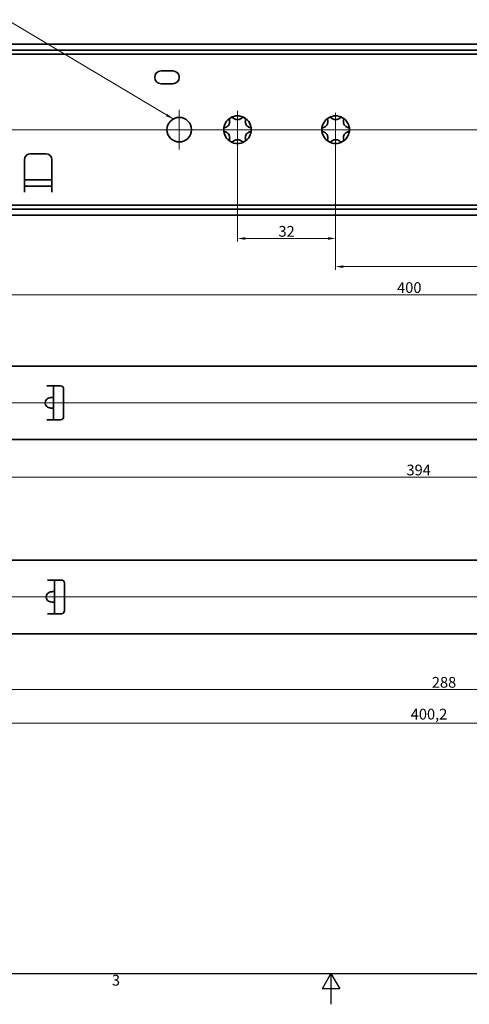
# Model space of a CAD drawing. Units: millimetres. Extents: x 0 to 841, y 0 to 594.
# Drawn here: x 319 to 466, y 0 to 321 of the extents above; entities that cross this region are included whole.
import ezdxf

# ---------------------------------------------------------------- set-up
doc = ezdxf.new("R2010")
doc.units = ezdxf.units.MM
doc.layers.get('0').update_dxf_attribs({"lineweight": 20})
for name, color, linetype, lineweight in [('Border', 7, 'Continuous', 25), ('Centerline', 242, 'Continuous', 20), ('Dimension', 7, 'Continuous', 20), ('Symbol', 7, 'Continuous', 20), ('Visible', 7, 'Continuous', 35)]:
    doc.layers.add(name, color=color, linetype=linetype, lineweight=lineweight)
doc.styles.add('Dimensions', font='arial.ttf')
doc.styles.add('Standard 35', font='txt')
doc.dimstyles.new('Dimension style', dxfattribs={"dimtxt": 3.5, "dimasz": 2.5, "dimexe": 1, "dimexo": 1, "dimgap": 0.5, "dimtad": 1, "dimdec": 3, "dimrnd": 1e-08, "dimtxsty": 'Dimensions', "dimcen": 0.09, "dimdle": 10, "dimclrd": 172, "dimclre": 172, "dimclrt": 7, "dimaunit": 1, "dimadec": 0, "dimazin": 2, "dimtfac": 0.714286, "dimtdec": 3, "dimtmove": 0, "dimatfit": 3, "dimfxl": 0, "dimtolj": 1, "dimlwd": -1, "dimlwe": -1, "dimarcsym": 0})
doc.dimstyles.new('Dimension style$7', dxfattribs={"dimtxt": 3.5, "dimasz": 2.5, "dimexe": 1, "dimexo": 1, "dimgap": 0.5, "dimtad": 1, "dimdec": 3, "dimrnd": 1e-08, "dimtxsty": 'Dimensions', "dimcen": 0.09, "dimdle": 10, "dimclrd": 256, "dimclre": 172, "dimclrt": 7, "dimaunit": 1, "dimadec": 0, "dimazin": 2, "dimtfac": 0.714286, "dimtdec": 3, "dimtmove": 0, "dimatfit": 3, "dimfxl": 0, "dimtolj": 1, "dimlwd": -1, "dimlwe": -1, "dimarcsym": 0})

# ---------------------------------------------------------------- blocks, each defined once
blk = doc.blocks.new('Borders TRI')
at = {"layer": 'Border'}
for p, q in [((10, 10), (831, 10)), ((420.5, 10), (417.61, 5)), ((420.5, 10), (420.5, 0)), ((420.5, 10), (423.39, 5)), ((423.39, 5), (417.61, 5))]:
    blk.add_line(p, q, dxfattribs=at)
at = {"layer": 'Symbol', "color": 7, "insert": (350.42, 9.6), "char_height": 3.5, "attachment_point": 2, "style": 'Standard 35'}
blk.add_mtext('3', dxfattribs=at)
blk = doc.blocks.new('*D6')
at = {"layer": 'Defpoints', "color": 0}
for p in [(246.05, 257.51), (646.05, 257.55), (646.05, 231.55)]:
    blk.add_point(p, dxfattribs=at)
at = {"layer": 'Dimension', "color": 172}
for p, q in [((246.05, 256.51), (246.05, 230.55)), ((646.05, 256.55), (646.05, 230.55)), ((248.55, 231.55), (643.55, 231.55))]:
    blk.add_line(p, q, dxfattribs=at)
for points in [[(248.55, 231.96), (248.55, 231.13), (246.05, 231.55)], [(643.55, 231.96), (643.55, 231.13), (646.05, 231.55)]]:
    blk.add_solid(points, dxfattribs=at)
at = {"layer": 'Dimension', "color": 7, "insert": (446.05, 235.62), "char_height": 3.5, "attachment_point": 2, "style": 'Dimensions'}
blk.add_mtext('\\A1;400', dxfattribs=at)
blk = doc.blocks.new('*D12')
at = {"layer": 'Defpoints', "color": 0}
for p in [(252.1, 187.01), (646.1, 180.95), (646.1, 172.01)]:
    blk.add_point(p, dxfattribs=at)
at = {"layer": 'Dimension', "color": 172}
for p, q in [((252.1, 186.01), (252.1, 171.01)), ((646.1, 179.95), (646.1, 171.01)), ((254.6, 172.01), (643.6, 172.01))]:
    blk.add_line(p, q, dxfattribs=at)
for points in [[(254.6, 172.43), (254.6, 171.59), (252.1, 172.01)], [(643.6, 172.43), (643.6, 171.59), (646.1, 172.01)]]:
    blk.add_solid(points, dxfattribs=at)
at = {"layer": 'Dimension', "color": 7, "insert": (449.1, 176.09), "char_height": 3.5, "attachment_point": 2, "style": 'Dimensions'}
blk.add_mtext('\\A1;394', dxfattribs=at)
blk = doc.blocks.new('*D20')
at = {"layer": 'Defpoints', "color": 0}
for p in [(422.04, 285.39), (614.04, 285.39), (422.04, 240.7)]:
    blk.add_point(p, dxfattribs=at)
at = {"layer": 'Dimension', "color": 172}
for p, q in [((422.04, 284.39), (422.04, 239.7)), ((614.04, 284.39), (614.04, 239.7)), ((611.54, 240.7), (424.54, 240.7))]:
    blk.add_line(p, q, dxfattribs=at)
for points in [[(424.54, 241.12), (424.54, 240.28), (422.04, 240.7)], [(611.54, 241.12), (611.54, 240.28), (614.04, 240.7)]]:
    blk.add_solid(points, dxfattribs=at)
at = {"layer": 'Dimension', "color": 7, "insert": (518.04, 244.77), "char_height": 3.5, "attachment_point": 2, "style": 'Dimensions'}
blk.add_mtext('\\A1;192', dxfattribs=at)
blk = doc.blocks.new('*D21')
at = {"layer": 'Defpoints', "color": 0}
for p in [(390.04, 285.39), (422.04, 285.39), (390.04, 249.89)]:
    blk.add_point(p, dxfattribs=at)
at = {"layer": 'Dimension', "color": 172}
for p, q in [((390.04, 284.39), (390.04, 248.89)), ((422.04, 284.39), (422.04, 248.89)), ((419.54, 249.89), (392.54, 249.89))]:
    blk.add_line(p, q, dxfattribs=at)
for points in [[(392.54, 250.31), (392.54, 249.47), (390.04, 249.89)], [(419.54, 250.31), (419.54, 249.47), (422.04, 249.89)]]:
    blk.add_solid(points, dxfattribs=at)
at = {"layer": 'Dimension', "color": 7, "insert": (406.04, 253.97), "char_height": 3.5, "attachment_point": 2, "style": 'Dimensions'}
blk.add_mtext('\\A1;32', dxfattribs=at)
blk = doc.blocks.new('*D22')
at = {"layer": 'Defpoints', "color": 0}
for p in [(652.58, 125.72), (252.38, 123.67), (252.38, 91.72)]:
    blk.add_point(p, dxfattribs=at)
at = {"layer": 'Dimension', "color": 172}
for p, q in [((252.38, 122.67), (252.38, 90.72)), ((652.58, 124.72), (652.58, 90.72)), ((650.08, 91.72), (254.88, 91.72))]:
    blk.add_line(p, q, dxfattribs=at)
for points in [[(254.88, 92.14), (254.88, 91.31), (252.38, 91.72)], [(650.08, 92.14), (650.08, 91.31), (652.58, 91.72)]]:
    blk.add_solid(points, dxfattribs=at)
at = {"layer": 'Dimension', "color": 7, "insert": (452.48, 96.43), "char_height": 3.5, "attachment_point": 2, "style": 'Dimensions'}
blk.add_mtext('\\A1;400,2', dxfattribs=at)
blk = doc.blocks.new('*D25')
at = {"layer": 'Defpoints', "color": 0}
for p in [(313.38, 132.92), (601.38, 132.92), (313.38, 102.73)]:
    blk.add_point(p, dxfattribs=at)
at = {"layer": 'Dimension', "color": 172}
for p, q in [((313.38, 131.92), (313.38, 101.73)), ((601.38, 131.92), (601.38, 101.73)), ((598.88, 102.73), (315.88, 102.73))]:
    blk.add_line(p, q, dxfattribs=at)
for points in [[(315.88, 103.15), (315.88, 102.32), (313.38, 102.73)], [(598.88, 103.15), (598.88, 102.32), (601.38, 102.73)]]:
    blk.add_solid(points, dxfattribs=at)
at = {"layer": 'Dimension', "color": 7, "insert": (457.38, 106.81), "char_height": 3.5, "attachment_point": 2, "style": 'Dimensions'}
blk.add_mtext('\\A1;288', dxfattribs=at)

msp = doc.modelspace()

# ---------------------------------------------------------------- linework, layer by layer
at = {"layer": 'Centerline', "linetype": 'Continuous'}
for p, q in [((371.0408, 291.8902), (371.0408, 278.8902)), ((390.0408, 291.5259), (390.0408, 279.1554)), ((422.0408, 290.8874), (422.0408, 279.0756)), ((648.4764, 285.3902), (239.1187, 285.3902)), ((377.5408, 285.3902), (364.5408, 285.3902)), ((393.0408, 285.3902), (387.0408, 285.3902)), ((425.0408, 285.3902), (419.0408, 285.3902)), ((646.3281, 196.2639), (241.7615, 196.2639)), ((658.501, 132.9245), (243.1471, 132.9245))]:
    msp.add_line(p, q, dxfattribs=at)
at = {"layer": 'Visible'}
for p, q in [((645.9764, 313.2902), (246.1052, 313.2902)), ((644.6301, 310.0402), (247.4515, 310.0402)), ((641.0408, 311.3412), (251.0408, 311.3412)), ((365.1408, 304.5902), (368.9408, 304.5902)), ((368.9408, 300.3902), (365.1408, 300.3902)), ((322.5408, 277.5228), (327.5408, 277.5228)), ((320.5408, 264.9902), (320.5408, 275.5228)), ((329.5408, 275.5228), (329.5408, 264.9902)), ((320.5458, 268.9902), (322.5458, 268.9902)), ((320.5458, 268.9902), (320.5458, 266.9902)), ((322.5458, 266.9902), (320.5458, 266.9902)), ((320.5458, 266.9902), (320.5458, 264.9902)), ((322.5458, 268.9902), (327.5358, 268.9902)), ((322.5458, 266.9902), (327.5358, 266.9902)), ((327.5358, 268.9902), (329.5358, 268.9902)), ((329.5358, 266.9902), (327.5358, 266.9902)), ((329.5358, 266.9902), (329.5358, 268.9902)), ((329.5358, 264.9902), (329.5358, 266.9902)), ((320.5458, 264.9902), (320.5408, 264.9902)), ((329.5408, 264.9902), (329.5358, 264.9902)), ((644.6301, 260.7402), (247.4515, 260.7402)), ((645.9764, 257.4902), (246.1052, 257.4902)), ((641.0408, 259.4391), (251.0408, 259.4391)), ((629.2997, 208.2639), (252.0996, 208.2639)), ((327.8496, 201.7634), (327.8496, 201.7639)), ((327.8496, 201.7639), (332.3513, 201.7639)), ((327.8496, 201.7634), (330.0996, 201.7634)), ((330.0996, 197.9296), (330.0996, 201.7634)), ((333.3513, 200.7639), (333.3513, 191.7639)), ((330.0996, 197.9296), (330.0996, 194.5981)), ((330.0996, 190.7644), (330.0996, 194.5981)), ((327.8496, 190.7639), (327.8496, 190.7644)), ((330.0996, 190.7644), (327.8496, 190.7644)), ((332.3513, 190.7639), (327.8496, 190.7639)), ((624.3465, 184.2639), (252.0996, 184.2639)), ((629.5795, 144.9245), (252.3794, 144.9245)), ((328.1294, 138.424), (328.1294, 138.4245)), ((328.1294, 138.4245), (332.6311, 138.4245)), ((328.1294, 138.424), (330.3794, 138.424)), ((330.3794, 134.5903), (330.3794, 138.424)), ((333.6311, 137.4245), (333.6311, 128.4245)), ((330.3794, 134.5903), (330.3794, 131.2588)), ((330.3794, 127.425), (330.3794, 131.2588)), ((328.1294, 127.4245), (328.1294, 127.425)), ((330.3794, 127.425), (328.1294, 127.425)), ((332.6311, 127.4245), (328.1294, 127.4245)), ((629.5795, 120.9245), (252.3794, 120.9245))]:
    msp.add_line(p, q, dxfattribs=at)
msp.add_circle((371.0408, 285.3902), 4, dxfattribs=at)
for centre, radius, start, end in [((365.1408, 302.4902), 2.1, 90, 270), ((368.9408, 302.4902), 2.1, 270, 90), ((390.0408, 285.3902), 4.5, 120, 180), ((390.0408, 285.3902), 4.5, 60, 120), ((390.0408, 285.3902), 4.5, 0, 60), ((422.0408, 285.3902), 4.5, 120, 180), ((422.0408, 285.3902), 4.5, 60, 120), ((422.0408, 285.3902), 4.5, 0, 60), ((390.0408, 285.3902), 4.5, 180, 240), ((390.0408, 285.3902), 4.5, 300, 0), ((422.0408, 285.3902), 4.5, 180, 240), ((422.0408, 285.3902), 4.5, 300, 0), ((390.0408, 285.3902), 4.5, 240, 300), ((422.0408, 285.3902), 4.5, 240, 300), ((322.5408, 275.5228), 2, 90, 180), ((327.5408, 275.5228), 2, 0, 90), ((332.3513, 200.7639), 1, 0, 90), ((332.3513, 191.7639), 1, 270, 0), ((332.6311, 137.4245), 1, 0, 90), ((332.6311, 128.4245), 1, 270, 0)]:
    msp.add_arc(centre, radius, start, end, dxfattribs=at)
for centre in [(329.3811, 196.2639), (329.6609, 132.9245)]:
    msp.add_ellipse(centre, major_axis=(-2.0382, 0), ratio=0.85862161, start_param=5.56261371, end_param=7.00375691, dxfattribs=at)
for points, knots in [([(387.4364, 288.463), (387.4138, 288.5573), (387.4093, 288.6587), (387.4409, 288.8531), (387.4781, 288.9576), (387.5714, 289.0986), (387.6086, 289.1432), (387.6931, 289.2229), (387.7403, 289.2582), (387.7908, 289.2873)], [0.048482914, 0.048482914, 0.048482914, 0.048482914, 0.085035505, 0.085035505, 0.119979978, 0.119979978, 0.137452214, 0.137452214, 0.15492445, 0.15492445, 0.15492445, 0.15492445]), ([(387.7908, 289.2873), (387.8412, 289.3164), (387.8954, 289.3397), (388.0067, 289.373), (388.0639, 289.383), (388.2326, 289.3933), (388.3417, 289.3732), (388.5259, 289.3033), (388.6115, 289.2487), (388.6818, 289.182)], [0.15492445, 0.15492445, 0.15492445, 0.15492445, 0.172396687, 0.172396687, 0.189868923, 0.189868923, 0.224813396, 0.224813396, 0.261365986, 0.261365986, 0.261365986, 0.261365986]), ([(388.6818, 289.182), (388.7942, 289.0754), (388.9208, 288.9808), (389.1845, 288.8295), (389.338, 288.7611), (389.6759, 288.6663), (389.8611, 288.6402), (390.2205, 288.6402), (390.4057, 288.6663), (390.7435, 288.7611), (390.8971, 288.8295), (391.1607, 288.9808), (391.2873, 289.0754), (391.3997, 289.182)], [0.109731625, 0.109731625, 0.109731625, 0.109731625, 0.167837077, 0.167837077, 0.221744022, 0.221744022, 0.275650968, 0.275650968, 0.329557913, 0.329557913, 0.383464859, 0.383464859, 0.441570311, 0.441570311, 0.441570311, 0.441570311]), ([(391.3997, 289.182), (391.4701, 289.2487), (391.5557, 289.3033), (391.7398, 289.3732), (391.8489, 289.3933), (392.0177, 289.383), (392.0749, 289.373), (392.1862, 289.3397), (392.2403, 289.3164), (392.2908, 289.2873)], [0.048482914, 0.048482914, 0.048482914, 0.048482914, 0.085035505, 0.085035505, 0.119979978, 0.119979978, 0.137452214, 0.137452214, 0.15492445, 0.15492445, 0.15492445, 0.15492445]), ([(392.2908, 289.2873), (392.3412, 289.2582), (392.3885, 289.2229), (392.473, 289.1432), (392.5102, 289.0986), (392.6035, 288.9576), (392.6406, 288.8531), (392.6722, 288.6587), (392.6677, 288.5573), (392.6451, 288.463)], [0.15492445, 0.15492445, 0.15492445, 0.15492445, 0.172396687, 0.172396687, 0.189868923, 0.189868923, 0.224813396, 0.224813396, 0.261365986, 0.261365986, 0.261365986, 0.261365986]), ([(419.4364, 288.463), (419.4138, 288.5573), (419.4093, 288.6587), (419.4409, 288.8531), (419.4781, 288.9576), (419.5714, 289.0986), (419.6086, 289.1432), (419.6931, 289.2229), (419.7403, 289.2582), (419.7908, 289.2873)], [0.048482914, 0.048482914, 0.048482914, 0.048482914, 0.085035505, 0.085035505, 0.119979978, 0.119979978, 0.137452214, 0.137452214, 0.15492445, 0.15492445, 0.15492445, 0.15492445]), ([(419.7908, 289.2873), (419.8412, 289.3164), (419.8954, 289.3397), (420.0067, 289.373), (420.0639, 289.383), (420.2326, 289.3933), (420.3417, 289.3732), (420.5259, 289.3033), (420.6115, 289.2487), (420.6818, 289.182)], [0.15492445, 0.15492445, 0.15492445, 0.15492445, 0.172396687, 0.172396687, 0.189868923, 0.189868923, 0.224813396, 0.224813396, 0.261365986, 0.261365986, 0.261365986, 0.261365986]), ([(420.6818, 289.182), (420.7942, 289.0754), (420.9208, 288.9808), (421.1845, 288.8295), (421.338, 288.7611), (421.6759, 288.6663), (421.8611, 288.6402), (422.2205, 288.6402), (422.4057, 288.6663), (422.7435, 288.7611), (422.8971, 288.8295), (423.1607, 288.9808), (423.2873, 289.0754), (423.3997, 289.182)], [0.109731625, 0.109731625, 0.109731625, 0.109731625, 0.167837077, 0.167837077, 0.221744022, 0.221744022, 0.275650968, 0.275650968, 0.329557913, 0.329557913, 0.383464859, 0.383464859, 0.441570311, 0.441570311, 0.441570311, 0.441570311]), ([(423.3997, 289.182), (423.4701, 289.2487), (423.5557, 289.3033), (423.7398, 289.3732), (423.8489, 289.3933), (424.0177, 289.383), (424.0749, 289.373), (424.1862, 289.3397), (424.2403, 289.3164), (424.2908, 289.2873)], [0.048482914, 0.048482914, 0.048482914, 0.048482914, 0.085035505, 0.085035505, 0.119979978, 0.119979978, 0.137452214, 0.137452214, 0.15492445, 0.15492445, 0.15492445, 0.15492445]), ([(424.2908, 289.2873), (424.3412, 289.2582), (424.3885, 289.2229), (424.473, 289.1432), (424.5102, 289.0986), (424.6035, 288.9576), (424.6406, 288.8531), (424.6722, 288.6587), (424.6677, 288.5573), (424.6451, 288.463)], [0.15492445, 0.15492445, 0.15492445, 0.15492445, 0.172396687, 0.172396687, 0.189868923, 0.189868923, 0.224813396, 0.224813396, 0.261365986, 0.261365986, 0.261365986, 0.261365986]), ([(385.5408, 285.3902), (385.5408, 285.4484), (385.5477, 285.507), (385.5745, 285.62), (385.5945, 285.6745), (385.67, 285.8258), (385.7419, 285.9102), (385.8944, 286.0348), (385.9845, 286.0816), (386.0775, 286.1092)], [0.15492445, 0.15492445, 0.15492445, 0.15492445, 0.172396687, 0.172396687, 0.189868923, 0.189868923, 0.224813396, 0.224813396, 0.261365986, 0.261365986, 0.261365986, 0.261365986]), ([(386.0775, 286.1092), (386.226, 286.1533), (386.3713, 286.2156), (386.6341, 286.3683), (386.7701, 286.467), (387.0212, 286.7122), (387.1363, 286.8596), (387.316, 287.1708), (387.386, 287.3442), (387.4728, 287.6843), (387.4904, 287.8514), (387.4912, 288.1554), (387.4725, 288.3124), (387.4364, 288.463)], [0.109731625, 0.109731625, 0.109731625, 0.109731625, 0.167837077, 0.167837077, 0.221744022, 0.221744022, 0.275650968, 0.275650968, 0.329557913, 0.329557913, 0.383464859, 0.383464859, 0.441570311, 0.441570311, 0.441570311, 0.441570311]), ([(392.6451, 288.463), (392.609, 288.3124), (392.5904, 288.1554), (392.5911, 287.8514), (392.6087, 287.6843), (392.6955, 287.3442), (392.7655, 287.1708), (392.9452, 286.8596), (393.0604, 286.7122), (393.3115, 286.467), (393.4474, 286.3683), (393.7103, 286.2156), (393.8556, 286.1533), (394.0041, 286.1092)], [0.109731625, 0.109731625, 0.109731625, 0.109731625, 0.167837077, 0.167837077, 0.221744022, 0.221744022, 0.275650968, 0.275650968, 0.329557913, 0.329557913, 0.383464859, 0.383464859, 0.441570311, 0.441570311, 0.441570311, 0.441570311]), ([(394.0041, 286.1092), (394.097, 286.0816), (394.1871, 286.0348), (394.3397, 285.9102), (394.4116, 285.8258), (394.4871, 285.6745), (394.507, 285.62), (394.5339, 285.507), (394.5408, 285.4484), (394.5408, 285.3902)], [0.048482914, 0.048482914, 0.048482914, 0.048482914, 0.085035505, 0.085035505, 0.119979978, 0.119979978, 0.137452214, 0.137452214, 0.15492445, 0.15492445, 0.15492445, 0.15492445]), ([(417.5408, 285.3902), (417.5408, 285.4484), (417.5477, 285.507), (417.5745, 285.62), (417.5945, 285.6745), (417.67, 285.8258), (417.7419, 285.9102), (417.8944, 286.0348), (417.9845, 286.0816), (418.0775, 286.1092)], [0.15492445, 0.15492445, 0.15492445, 0.15492445, 0.172396687, 0.172396687, 0.189868923, 0.189868923, 0.224813396, 0.224813396, 0.261365986, 0.261365986, 0.261365986, 0.261365986]), ([(418.0775, 286.1092), (418.226, 286.1533), (418.3713, 286.2156), (418.6341, 286.3683), (418.7701, 286.467), (419.0212, 286.7122), (419.1363, 286.8596), (419.316, 287.1708), (419.386, 287.3442), (419.4728, 287.6843), (419.4904, 287.8514), (419.4912, 288.1554), (419.4725, 288.3124), (419.4364, 288.463)], [0.109731625, 0.109731625, 0.109731625, 0.109731625, 0.167837077, 0.167837077, 0.221744022, 0.221744022, 0.275650968, 0.275650968, 0.329557913, 0.329557913, 0.383464859, 0.383464859, 0.441570311, 0.441570311, 0.441570311, 0.441570311]), ([(424.6451, 288.463), (424.609, 288.3124), (424.5904, 288.1554), (424.5911, 287.8514), (424.6087, 287.6843), (424.6955, 287.3442), (424.7655, 287.1708), (424.9452, 286.8596), (425.0604, 286.7122), (425.3115, 286.467), (425.4474, 286.3683), (425.7103, 286.2156), (425.8556, 286.1533), (426.0041, 286.1092)], [0.109731625, 0.109731625, 0.109731625, 0.109731625, 0.167837077, 0.167837077, 0.221744022, 0.221744022, 0.275650968, 0.275650968, 0.329557913, 0.329557913, 0.383464859, 0.383464859, 0.441570311, 0.441570311, 0.441570311, 0.441570311]), ([(426.0041, 286.1092), (426.097, 286.0816), (426.1871, 286.0348), (426.3397, 285.9102), (426.4116, 285.8258), (426.4871, 285.6745), (426.507, 285.62), (426.5339, 285.507), (426.5408, 285.4484), (426.5408, 285.3902)], [0.048482914, 0.048482914, 0.048482914, 0.048482914, 0.085035505, 0.085035505, 0.119979978, 0.119979978, 0.137452214, 0.137452214, 0.15492445, 0.15492445, 0.15492445, 0.15492445]), ([(386.0775, 284.6712), (385.9845, 284.6987), (385.8944, 284.7456), (385.7419, 284.8701), (385.67, 284.9545), (385.5945, 285.1059), (385.5745, 285.1603), (385.5477, 285.2734), (385.5408, 285.3319), (385.5408, 285.3902)], [0.048482914, 0.048482914, 0.048482914, 0.048482914, 0.085035505, 0.085035505, 0.119979978, 0.119979978, 0.137452214, 0.137452214, 0.15492445, 0.15492445, 0.15492445, 0.15492445]), ([(387.4364, 282.3174), (387.4725, 282.468), (387.4912, 282.625), (387.4904, 282.929), (387.4728, 283.0961), (387.386, 283.4361), (387.316, 283.6096), (387.1363, 283.9208), (387.0212, 284.0681), (386.7701, 284.3133), (386.6341, 284.4121), (386.3713, 284.5648), (386.226, 284.6271), (386.0775, 284.6712)], [0.109731625, 0.109731625, 0.109731625, 0.109731625, 0.167837077, 0.167837077, 0.221744022, 0.221744022, 0.275650968, 0.275650968, 0.329557913, 0.329557913, 0.383464859, 0.383464859, 0.441570311, 0.441570311, 0.441570311, 0.441570311]), ([(394.0041, 284.6712), (393.8556, 284.6271), (393.7103, 284.5648), (393.4474, 284.4121), (393.3115, 284.3133), (393.0604, 284.0681), (392.9452, 283.9208), (392.7655, 283.6096), (392.6955, 283.4361), (392.6087, 283.0961), (392.5911, 282.929), (392.5904, 282.625), (392.609, 282.468), (392.6451, 282.3174)], [0.109731625, 0.109731625, 0.109731625, 0.109731625, 0.167837077, 0.167837077, 0.221744022, 0.221744022, 0.275650968, 0.275650968, 0.329557913, 0.329557913, 0.383464859, 0.383464859, 0.441570311, 0.441570311, 0.441570311, 0.441570311]), ([(394.5408, 285.3902), (394.5408, 285.3319), (394.5339, 285.2734), (394.507, 285.1603), (394.4871, 285.1059), (394.4116, 284.9545), (394.3397, 284.8701), (394.1871, 284.7456), (394.097, 284.6987), (394.0041, 284.6712)], [0.15492445, 0.15492445, 0.15492445, 0.15492445, 0.172396687, 0.172396687, 0.189868923, 0.189868923, 0.224813396, 0.224813396, 0.261365986, 0.261365986, 0.261365986, 0.261365986]), ([(418.0775, 284.6712), (417.9845, 284.6987), (417.8944, 284.7456), (417.7419, 284.8701), (417.67, 284.9545), (417.5945, 285.1059), (417.5745, 285.1603), (417.5477, 285.2734), (417.5408, 285.3319), (417.5408, 285.3902)], [0.048482914, 0.048482914, 0.048482914, 0.048482914, 0.085035505, 0.085035505, 0.119979978, 0.119979978, 0.137452214, 0.137452214, 0.15492445, 0.15492445, 0.15492445, 0.15492445]), ([(419.4364, 282.3174), (419.4725, 282.468), (419.4912, 282.625), (419.4904, 282.929), (419.4728, 283.0961), (419.386, 283.4361), (419.316, 283.6096), (419.1363, 283.9208), (419.0212, 284.0681), (418.7701, 284.3133), (418.6341, 284.4121), (418.3713, 284.5648), (418.226, 284.6271), (418.0775, 284.6712)], [0.109731625, 0.109731625, 0.109731625, 0.109731625, 0.167837077, 0.167837077, 0.221744022, 0.221744022, 0.275650968, 0.275650968, 0.329557913, 0.329557913, 0.383464859, 0.383464859, 0.441570311, 0.441570311, 0.441570311, 0.441570311]), ([(426.0041, 284.6712), (425.8556, 284.6271), (425.7103, 284.5648), (425.4474, 284.4121), (425.3115, 284.3133), (425.0604, 284.0681), (424.9452, 283.9208), (424.7655, 283.6096), (424.6955, 283.4361), (424.6087, 283.0961), (424.5911, 282.929), (424.5904, 282.625), (424.609, 282.468), (424.6451, 282.3174)], [0.109731625, 0.109731625, 0.109731625, 0.109731625, 0.167837077, 0.167837077, 0.221744022, 0.221744022, 0.275650968, 0.275650968, 0.329557913, 0.329557913, 0.383464859, 0.383464859, 0.441570311, 0.441570311, 0.441570311, 0.441570311]), ([(426.5408, 285.3902), (426.5408, 285.3319), (426.5339, 285.2734), (426.507, 285.1603), (426.4871, 285.1059), (426.4116, 284.9545), (426.3397, 284.8701), (426.1871, 284.7456), (426.097, 284.6987), (426.0041, 284.6712)], [0.15492445, 0.15492445, 0.15492445, 0.15492445, 0.172396687, 0.172396687, 0.189868923, 0.189868923, 0.224813396, 0.224813396, 0.261365986, 0.261365986, 0.261365986, 0.261365986]), ([(387.7908, 281.4931), (387.7403, 281.5222), (387.6931, 281.5574), (387.6086, 281.6372), (387.5714, 281.6817), (387.4781, 281.8228), (387.4409, 281.9273), (387.4093, 282.1217), (387.4138, 282.2231), (387.4364, 282.3174)], [0.15492445, 0.15492445, 0.15492445, 0.15492445, 0.172396687, 0.172396687, 0.189868923, 0.189868923, 0.224813396, 0.224813396, 0.261365986, 0.261365986, 0.261365986, 0.261365986]), ([(388.6818, 281.5983), (388.6115, 281.5316), (388.5259, 281.477), (388.3417, 281.4072), (388.2326, 281.3871), (388.0639, 281.3974), (388.0067, 281.4074), (387.8954, 281.4406), (387.8412, 281.464), (387.7908, 281.4931)], [0.048482914, 0.048482914, 0.048482914, 0.048482914, 0.085035505, 0.085035505, 0.119979978, 0.119979978, 0.137452214, 0.137452214, 0.15492445, 0.15492445, 0.15492445, 0.15492445]), ([(391.3997, 281.5983), (391.2873, 281.7049), (391.1607, 281.7996), (390.8971, 281.9509), (390.7435, 282.0193), (390.4057, 282.1141), (390.2205, 282.1402), (389.8611, 282.1402), (389.6759, 282.1141), (389.338, 282.0193), (389.1845, 281.9509), (388.9208, 281.7996), (388.7942, 281.7049), (388.6818, 281.5983)], [0.109731625, 0.109731625, 0.109731625, 0.109731625, 0.167837077, 0.167837077, 0.221744022, 0.221744022, 0.275650968, 0.275650968, 0.329557913, 0.329557913, 0.383464859, 0.383464859, 0.441570311, 0.441570311, 0.441570311, 0.441570311]), ([(392.2908, 281.4931), (392.2403, 281.464), (392.1862, 281.4406), (392.0749, 281.4074), (392.0177, 281.3974), (391.8489, 281.3871), (391.7398, 281.4072), (391.5557, 281.477), (391.4701, 281.5316), (391.3997, 281.5983)], [0.15492445, 0.15492445, 0.15492445, 0.15492445, 0.172396687, 0.172396687, 0.189868923, 0.189868923, 0.224813396, 0.224813396, 0.261365986, 0.261365986, 0.261365986, 0.261365986]), ([(392.6451, 282.3174), (392.6677, 282.2231), (392.6722, 282.1217), (392.6406, 281.9273), (392.6035, 281.8228), (392.5102, 281.6817), (392.473, 281.6372), (392.3885, 281.5574), (392.3412, 281.5222), (392.2908, 281.4931)], [0.048482914, 0.048482914, 0.048482914, 0.048482914, 0.085035505, 0.085035505, 0.119979978, 0.119979978, 0.137452214, 0.137452214, 0.15492445, 0.15492445, 0.15492445, 0.15492445]), ([(419.7908, 281.4931), (419.7403, 281.5222), (419.6931, 281.5574), (419.6086, 281.6372), (419.5714, 281.6817), (419.4781, 281.8228), (419.4409, 281.9273), (419.4093, 282.1217), (419.4138, 282.2231), (419.4364, 282.3174)], [0.15492445, 0.15492445, 0.15492445, 0.15492445, 0.172396687, 0.172396687, 0.189868923, 0.189868923, 0.224813396, 0.224813396, 0.261365986, 0.261365986, 0.261365986, 0.261365986]), ([(420.6818, 281.5983), (420.6115, 281.5316), (420.5259, 281.477), (420.3417, 281.4072), (420.2326, 281.3871), (420.0639, 281.3974), (420.0067, 281.4074), (419.8954, 281.4406), (419.8412, 281.464), (419.7908, 281.4931)], [0.048482914, 0.048482914, 0.048482914, 0.048482914, 0.085035505, 0.085035505, 0.119979978, 0.119979978, 0.137452214, 0.137452214, 0.15492445, 0.15492445, 0.15492445, 0.15492445]), ([(423.3997, 281.5983), (423.2873, 281.7049), (423.1607, 281.7996), (422.8971, 281.9509), (422.7435, 282.0193), (422.4057, 282.1141), (422.2205, 282.1402), (421.8611, 282.1402), (421.6759, 282.1141), (421.338, 282.0193), (421.1845, 281.9509), (420.9208, 281.7996), (420.7942, 281.7049), (420.6818, 281.5983)], [0.109731625, 0.109731625, 0.109731625, 0.109731625, 0.167837077, 0.167837077, 0.221744022, 0.221744022, 0.275650968, 0.275650968, 0.329557913, 0.329557913, 0.383464859, 0.383464859, 0.441570311, 0.441570311, 0.441570311, 0.441570311]), ([(424.2908, 281.4931), (424.2403, 281.464), (424.1862, 281.4406), (424.0749, 281.4074), (424.0177, 281.3974), (423.8489, 281.3871), (423.7398, 281.4072), (423.5557, 281.477), (423.4701, 281.5316), (423.3997, 281.5983)], [0.15492445, 0.15492445, 0.15492445, 0.15492445, 0.172396687, 0.172396687, 0.189868923, 0.189868923, 0.224813396, 0.224813396, 0.261365986, 0.261365986, 0.261365986, 0.261365986]), ([(424.6451, 282.3174), (424.6677, 282.2231), (424.6722, 282.1217), (424.6406, 281.9273), (424.6035, 281.8228), (424.5102, 281.6817), (424.473, 281.6372), (424.3885, 281.5574), (424.3412, 281.5222), (424.2908, 281.4931)], [0.048482914, 0.048482914, 0.048482914, 0.048482914, 0.085035505, 0.085035505, 0.119979978, 0.119979978, 0.137452214, 0.137452214, 0.15492445, 0.15492445, 0.15492445, 0.15492445]), ([(327.8496, 197.4185), (328.0066, 197.572), (328.2222, 197.7045), (328.6721, 197.8906), (328.9473, 197.9428), (329.4286, 197.9959), (329.6348, 198.0002), (329.9282, 198.0002), (330.0342, 197.9959), (330.0921, 197.9598), (330.0996, 197.9471), (330.0996, 197.9296)], [0.4825986, 0.4825986, 0.4825986, 0.4825986, 0.546943736, 0.546943736, 0.632803247, 0.632803247, 0.718662759, 0.718662759, 0.804522271, 0.804522271, 0.83545155, 0.83545155, 0.83545155, 0.83545155]), ([(330.0996, 194.5981), (330.0996, 194.5807), (330.0921, 194.5679), (330.0342, 194.5318), (329.9282, 194.5275), (329.7815, 194.5275), (329.6348, 194.5275), (329.4286, 194.5318), (328.9473, 194.5849), (328.6721, 194.6371), (328.2222, 194.8232), (328.0066, 194.9557), (327.8496, 195.1092)], [-0.11678879, -0.11678879, -0.11678879, -0.11678879, -0.085859512, -0.085859512, 0, 0, 0, 0.085859512, 0.085859512, 0.171719024, 0.171719024, 0.236064159, 0.236064159, 0.236064159, 0.236064159]), ([(328.1294, 134.0792), (328.2864, 134.2327), (328.502, 134.3652), (328.9519, 134.5513), (329.2271, 134.6035), (329.7084, 134.6566), (329.9146, 134.6609), (330.208, 134.6609), (330.314, 134.6566), (330.3719, 134.6205), (330.3794, 134.6078), (330.3794, 134.5903)], [0.4825986, 0.4825986, 0.4825986, 0.4825986, 0.546943736, 0.546943736, 0.632803247, 0.632803247, 0.718662759, 0.718662759, 0.804522271, 0.804522271, 0.83545155, 0.83545155, 0.83545155, 0.83545155]), ([(330.3794, 131.2588), (330.3794, 131.2413), (330.3719, 131.2286), (330.314, 131.1925), (330.208, 131.1882), (330.0613, 131.1882), (329.9146, 131.1882), (329.7084, 131.1925), (329.2271, 131.2456), (328.9519, 131.2978), (328.502, 131.4839), (328.2864, 131.6164), (328.1294, 131.7699)], [-0.11678879, -0.11678879, -0.11678879, -0.11678879, -0.085859512, -0.085859512, 0, 0, 0, 0.085859512, 0.085859512, 0.171719024, 0.171719024, 0.236064159, 0.236064159, 0.236064159, 0.236064159])]:
    msp.add_open_spline(points, degree=3, knots=knots, dxfattribs=at)

# ---------------------------------------------------------------- block references
msp.add_blockref('Borders TRI', (0, 0))

# ---------------------------------------------------------------- dimensions: what is measured, and where the dimension line sits
at = {"layer": 'Dimension', "color": 172}
for base, p1, p2, override, picture, middle in [((390.0408, 249.8888), (422.0408, 285.3902), (390.0408, 285.3902), {"dimdec": 3, "dimtp": 0, "dimtm": 0, "dimtdec": 3, "dimtofl": 0, "dimatfit": 1}, '*D21', (406.0408, 249.8888)), ((422.0408, 240.6998), (614.0408, 285.3902), (422.0408, 285.3902), {"dimdec": 3, "dimtp": 0, "dimtm": 0, "dimtdec": 3, "dimtofl": 0, "dimatfit": 1}, '*D20', (518.0408, 240.6998)), ((646.0464, 231.546), (246.0532, 257.5086), (646.0464, 257.546), {"dimdec": 1, "dimtp": 0, "dimtm": 0, "dimtdec": 3, "dimtofl": 0, "dimatfit": 1}, '*D6', (446.0498, 231.546)), ((646.0996, 172.0089), (252.0996, 187.0139), (646.0996, 180.9464), {"dimdec": 3, "dimtp": 0, "dimtm": 0, "dimtdec": 3, "dimtofl": 0, "dimatfit": 1}, '*D12', (449.0996, 172.0089)), ((313.3794, 102.7321), (601.3794, 132.9245), (313.3794, 132.9245), {"dimdec": 3, "dimtp": 0, "dimtm": 0, "dimtdec": 3, "dimtofl": 0, "dimatfit": 1}, '*D25', (457.3794, 102.7321))]:
    dim = msp.add_linear_dim(base=base, p1=p1, p2=p2, angle=180, dimstyle='Dimension style', override=override, dxfattribs=at)
    dim.commit()
    dim.dimension.update_dxf_attribs({"geometry": picture, "text_midpoint": middle, "dimtype": 160})
dim = msp.add_linear_dim(base=(252.3794, 91.7245), p1=(652.5794, 125.7245), p2=(252.3794, 123.6745), dimstyle='Dimension style', override={"dimdec": 3, "dimtp": 0, "dimtm": 0, "dimtdec": 3, "dimtofl": 0, "dimatfit": 1}, dxfattribs=at)
dim.commit()
dim.dimension.update_dxf_attribs({"geometry": '*D22', "text_midpoint": (452.4794, 91.7245), "dimtype": 160})

# ---------------------------------------------------------------- leaders
at = {"layer": 'Symbol', "annotation_type": 0, "has_hookline": 1, "hookline_direction": 1, "text_width": 77.4894}
msp.add_leader([(369.0816, 288.8775), (314.9849, 321.2769), (312.4849, 321.2769)], dimstyle='Dimension style$7', override={"dimgap": 0, "dimtad": 1}, dxfattribs=at)

doc.saveas('drawing.dxf')
